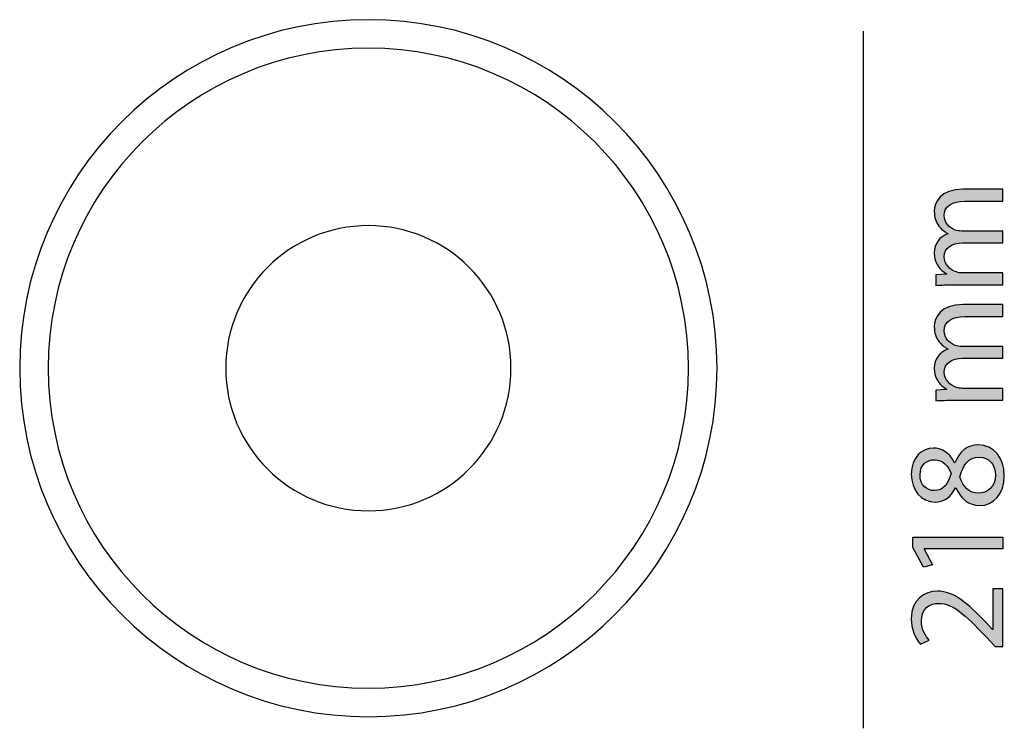
# Model space of a CAD drawing. Units: centimetres. Extents: x 21.98 to 27.28, y -13.03 to -5.98.
# Drawn here: x 22.01 to 27.28, y -9.78 to -5.98 of the extents above; entities that cross this region are included whole.
import ezdxf

# ---------------------------------------------------------------- set-up
doc = ezdxf.new("R2010")
doc.units = ezdxf.units.CM
doc.header["$MEASUREMENT"] = 0
doc.layers.add('Livello 1', color=7, linetype='Continuous')

msp = doc.modelspace()

# ---------------------------------------------------------------- hatches: boundary and pattern name
at = {"layer": 'Livello 1'}
h = msp.add_hatch(color=256, dxfattribs=at)
h.dxf.hatch_style = 2
edge = h.paths.add_edge_path()
edge.add_spline(control_points=[(27.0069, -7.4009), (26.9698, -7.4009), (26.9394, -7.4016), (26.9098, -7.4039), (26.9098, -7.4039), (26.9098, -7.3468), (26.9098, -7.3468), (26.9098, -7.3468), (26.9676, -7.3438), (26.9676, -7.3438), (26.9676, -7.3438), (26.9676, -7.3416), (26.9676, -7.3416), (26.9335, -7.3216), (26.9017, -7.2883), (26.9017, -7.2291), (26.9017, -7.1801), (26.9313, -7.1431), (26.9735, -7.1276), (26.9735, -7.1276), (26.9735, -7.1261), (26.9735, -7.1261), (26.9535, -7.1149), (26.938, -7.1009), (26.9269, -7.0861), (26.9106, -7.0646), (26.9017, -7.0409), (26.9017, -7.0068), (26.9017, -6.9594), (26.9328, -6.8891), (27.0572, -6.8891), (27.0572, -6.8891), (27.2683, -6.8891), (27.2683, -6.8891), (27.2683, -6.8891), (27.2683, -6.9528), (27.2683, -6.9528), (27.2683, -6.9528), (27.0654, -6.9528), (27.0654, -6.9528), (26.9965, -6.9528), (26.955, -6.9779), (26.955, -7.0305), (26.955, -7.0675), (26.9824, -7.0964), (27.0143, -7.1076), (27.0232, -7.1105), (27.035, -7.1127), (27.0469, -7.1127), (27.0469, -7.1127), (27.2683, -7.1127), (27.2683, -7.1127), (27.2683, -7.1127), (27.2683, -7.1764), (27.2683, -7.1764), (27.2683, -7.1764), (27.0535, -7.1764), (27.0535, -7.1764), (26.9965, -7.1764), (26.955, -7.2016), (26.955, -7.2512), (26.955, -7.292), (26.9876, -7.3216), (27.0202, -7.332), (27.0298, -7.3357), (27.0409, -7.3372), (27.052, -7.3372), (27.052, -7.3372), (27.2683, -7.3372), (27.2683, -7.3372), (27.2683, -7.3372), (27.2683, -7.4009), (27.2683, -7.4009), (27.2683, -7.4009), (27.0069, -7.4009), (27.0069, -7.4009)], knot_values=[0, 0, 0, 0, 1, 1, 1, 2, 2, 2, 3, 3, 3, 4, 4, 4, 5, 5, 5, 6, 6, 6, 7, 7, 7, 8, 8, 8, 9, 9, 9, 10, 10, 10, 11, 11, 11, 12, 12, 12, 13, 13, 13, 14, 14, 14, 15, 15, 15, 16, 16, 16, 17, 17, 17, 18, 18, 18, 19, 19, 19, 20, 20, 20, 21, 21, 21, 22, 22, 22, 23, 23, 23, 24, 24, 24, 25, 25, 25, 25], degree=3, periodic=0)
h = msp.add_hatch(color=256, dxfattribs=at)
h.dxf.hatch_style = 2
edge = h.paths.add_edge_path()
edge.add_spline(control_points=[(27.0069, -8.0187), (26.9698, -8.0187), (26.9394, -8.0195), (26.9098, -8.0217), (26.9098, -8.0217), (26.9098, -7.9647), (26.9098, -7.9647), (26.9098, -7.9647), (26.9676, -7.9617), (26.9676, -7.9617), (26.9676, -7.9617), (26.9676, -7.9595), (26.9676, -7.9595), (26.9335, -7.9395), (26.9017, -7.9061), (26.9017, -7.8469), (26.9017, -7.798), (26.9313, -7.761), (26.9735, -7.7454), (26.9735, -7.7454), (26.9735, -7.744), (26.9735, -7.744), (26.9535, -7.7329), (26.938, -7.7188), (26.9269, -7.704), (26.9106, -7.6825), (26.9017, -7.6588), (26.9017, -7.6247), (26.9017, -7.5773), (26.9328, -7.5069), (27.0572, -7.5069), (27.0572, -7.5069), (27.2683, -7.5069), (27.2683, -7.5069), (27.2683, -7.5069), (27.2683, -7.5706), (27.2683, -7.5706), (27.2683, -7.5706), (27.0654, -7.5706), (27.0654, -7.5706), (26.9965, -7.5706), (26.955, -7.5958), (26.955, -7.6484), (26.955, -7.6855), (26.9824, -7.7143), (27.0143, -7.7254), (27.0232, -7.7284), (27.035, -7.7306), (27.0469, -7.7306), (27.0469, -7.7306), (27.2683, -7.7306), (27.2683, -7.7306), (27.2683, -7.7306), (27.2683, -7.7943), (27.2683, -7.7943), (27.2683, -7.7943), (27.0535, -7.7943), (27.0535, -7.7943), (26.9965, -7.7943), (26.955, -7.8195), (26.955, -7.8691), (26.955, -7.9099), (26.9876, -7.9395), (27.0202, -7.9499), (27.0298, -7.9536), (27.0409, -7.9551), (27.052, -7.9551), (27.052, -7.9551), (27.2683, -7.9551), (27.2683, -7.9551), (27.2683, -7.9551), (27.2683, -8.0187), (27.2683, -8.0187), (27.2683, -8.0187), (27.0069, -8.0187), (27.0069, -8.0187)], knot_values=[0, 0, 0, 0, 1, 1, 1, 2, 2, 2, 3, 3, 3, 4, 4, 4, 5, 5, 5, 6, 6, 6, 7, 7, 7, 8, 8, 8, 9, 9, 9, 10, 10, 10, 11, 11, 11, 12, 12, 12, 13, 13, 13, 14, 14, 14, 15, 15, 15, 16, 16, 16, 17, 17, 17, 18, 18, 18, 19, 19, 19, 20, 20, 20, 21, 21, 21, 22, 22, 22, 23, 23, 23, 24, 24, 24, 25, 25, 25, 25], degree=3, periodic=0)
h = msp.add_hatch(color=256, dxfattribs=at)
h.dxf.hatch_style = 2
edge = h.paths.add_edge_path()
edge.add_spline(control_points=[(27.1461, -8.5825), (27.0854, -8.5825), (27.0424, -8.5462), (27.0172, -8.487), (27.0172, -8.487), (27.015, -8.4877), (27.015, -8.4877), (26.9898, -8.541), (26.9483, -8.564), (26.9069, -8.564), (26.8306, -8.564), (26.7787, -8.4995), (26.7787, -8.4151), (26.7787, -8.3218), (26.8372, -8.2751), (26.8972, -8.2751), (26.938, -8.2751), (26.9817, -8.2951), (27.0098, -8.3544), (27.0098, -8.3544), (27.012, -8.3544), (27.012, -8.3544), (27.0357, -8.2944), (27.078, -8.2573), (27.1365, -8.2573), (27.2202, -8.2573), (27.2765, -8.3292), (27.2765, -8.4211), (27.2765, -8.5218), (27.2165, -8.5825), (27.1461, -8.5825)], knot_values=[0, 0, 0, 0, 1, 1, 1, 2, 2, 2, 3, 3, 3, 4, 4, 4, 5, 5, 5, 6, 6, 6, 7, 7, 7, 8, 8, 8, 9, 9, 9, 10, 10, 10, 10], degree=3, periodic=0)
edge = h.paths.add_edge_path()
edge.add_spline(control_points=[(26.9024, -8.5025), (26.9506, -8.5025), (26.9765, -8.4662), (26.9913, -8.4106), (26.9772, -8.3692), (26.9476, -8.3373), (26.9039, -8.3373), (26.8654, -8.3373), (26.8254, -8.3603), (26.8254, -8.4188), (26.8254, -8.4729), (26.8609, -8.5025), (26.9024, -8.5025)], knot_values=[0, 0, 0, 0, 1, 1, 1, 2, 2, 2, 3, 3, 3, 4, 4, 4, 4], degree=3, periodic=0)
edge = h.paths.add_edge_path()
edge.add_spline(control_points=[(27.1431, -8.3233), (27.0846, -8.3233), (27.0565, -8.364), (27.038, -8.4292), (27.0543, -8.4855), (27.0913, -8.5159), (27.1372, -8.5159), (27.1861, -8.5181), (27.2291, -8.481), (27.2291, -8.4195), (27.2291, -8.361), (27.1928, -8.3233), (27.1431, -8.3233)], knot_values=[0, 0, 0, 0, 1, 1, 1, 2, 2, 2, 3, 3, 3, 4, 4, 4, 4], degree=3, periodic=0)
h = msp.add_hatch(color=256, dxfattribs=at)
h.dxf.hatch_style = 2
h.paths.add_polyline_path([(26.8476, -8.8151), (26.8476, -8.8166), (26.8928, -8.9003), (26.8432, -8.9129), (26.7869, -8.8077), (26.7869, -8.7522), (27.2683, -8.7522), (27.2683, -8.8151)])
h = msp.add_hatch(color=256, dxfattribs=at)
h.dxf.hatch_style = 2
edge = h.paths.add_edge_path()
edge.add_spline(control_points=[(27.2683, -9.3366), (27.2683, -9.3366), (27.2283, -9.3366), (27.2283, -9.3366), (27.2283, -9.3366), (27.1787, -9.2855), (27.1787, -9.2855), (27.0617, -9.1626), (26.9995, -9.107), (26.9269, -9.1063), (26.878, -9.1063), (26.8328, -9.13), (26.8328, -9.2019), (26.8328, -9.2455), (26.855, -9.2818), (26.8735, -9.304), (26.8735, -9.304), (26.8276, -9.3248), (26.8276, -9.3248), (26.7995, -9.2915), (26.7787, -9.2441), (26.7787, -9.1885), (26.7787, -9.0848), (26.8498, -9.0411), (26.9187, -9.0411), (27.0076, -9.0411), (27.0794, -9.1055), (27.1772, -9.207), (27.1772, -9.207), (27.2128, -9.2455), (27.2128, -9.2455), (27.2128, -9.2455), (27.2143, -9.2455), (27.2143, -9.2455), (27.2143, -9.2455), (27.2143, -9.0293), (27.2143, -9.0293), (27.2143, -9.0293), (27.2683, -9.0293), (27.2683, -9.0293), (27.2683, -9.0293), (27.2683, -9.3366), (27.2683, -9.3366)], knot_values=[0, 0, 0, 0, 1, 1, 1, 2, 2, 2, 3, 3, 3, 4, 4, 4, 5, 5, 5, 6, 6, 6, 7, 7, 7, 8, 8, 8, 9, 9, 9, 10, 10, 10, 11, 11, 11, 12, 12, 12, 13, 13, 13, 14, 14, 14, 14], degree=3, periodic=0)

# ---------------------------------------------------------------- linework, layer by layer
msp.add_line((26.521, -6.0436), (26.521, -9.7753), dxfattribs=at)
msp.add_lwpolyline([(26.8476, -8.8151), (26.8476, -8.8166), (26.8928, -8.9003), (26.8432, -8.9129), (26.7869, -8.8077), (26.7869, -8.7522), (27.2683, -8.7522), (27.2683, -8.8151), (26.8476, -8.8151)], dxfattribs=at)
for points, knots in [([(22.0074, -7.8471), (22.0074, -6.8166), (22.8428, -5.9812), (23.8733, -5.9812), (24.9038, -5.9812), (25.7391, -6.8166), (25.7391, -7.8471), (25.7391, -8.8776), (24.9038, -9.713), (23.8733, -9.713), (22.8428, -9.713), (22.0074, -8.8776), (22.0074, -7.8471), (22.0074, -7.8471), (22.0074, -7.8471), (22.0074, -7.8471)], [0, 0, 0, 0, 1, 1, 1, 2, 2, 2, 3, 3, 3, 4, 4, 4, 5, 5, 5, 5]), ([(22.1602, -7.8471), (22.1602, -6.901), (22.9272, -6.134), (23.8733, -6.134), (24.8194, -6.134), (25.5864, -6.901), (25.5864, -7.8471), (25.5864, -8.7932), (24.8194, -9.5602), (23.8733, -9.5602), (22.9272, -9.5602), (22.1602, -8.7932), (22.1602, -7.8471), (22.1602, -7.8471), (22.1602, -7.8471), (22.1602, -7.8471)], [0, 0, 0, 0, 1, 1, 1, 2, 2, 2, 3, 3, 3, 4, 4, 4, 5, 5, 5, 5]), ([(27.0069, -7.4009), (26.9698, -7.4009), (26.9394, -7.4016), (26.9098, -7.4039), (26.9098, -7.4039), (26.9098, -7.3468), (26.9098, -7.3468), (26.9098, -7.3468), (26.9676, -7.3438), (26.9676, -7.3438), (26.9676, -7.3438), (26.9676, -7.3416), (26.9676, -7.3416), (26.9335, -7.3216), (26.9017, -7.2883), (26.9017, -7.2291), (26.9017, -7.1801), (26.9313, -7.1431), (26.9735, -7.1276), (26.9735, -7.1276), (26.9735, -7.1261), (26.9735, -7.1261), (26.9535, -7.1149), (26.938, -7.1009), (26.9269, -7.0861), (26.9106, -7.0646), (26.9017, -7.0409), (26.9017, -7.0068), (26.9017, -6.9594), (26.9328, -6.8891), (27.0572, -6.8891), (27.0572, -6.8891), (27.2683, -6.8891), (27.2683, -6.8891), (27.2683, -6.8891), (27.2683, -6.9528), (27.2683, -6.9528), (27.2683, -6.9528), (27.0654, -6.9528), (27.0654, -6.9528), (26.9965, -6.9528), (26.955, -6.9779), (26.955, -7.0305), (26.955, -7.0675), (26.9824, -7.0964), (27.0143, -7.1076), (27.0232, -7.1105), (27.035, -7.1127), (27.0469, -7.1127), (27.0469, -7.1127), (27.2683, -7.1127), (27.2683, -7.1127), (27.2683, -7.1127), (27.2683, -7.1764), (27.2683, -7.1764), (27.2683, -7.1764), (27.0535, -7.1764), (27.0535, -7.1764), (26.9965, -7.1764), (26.955, -7.2016), (26.955, -7.2512), (26.955, -7.292), (26.9876, -7.3216), (27.0202, -7.332), (27.0298, -7.3357), (27.0409, -7.3372), (27.052, -7.3372), (27.052, -7.3372), (27.2683, -7.3372), (27.2683, -7.3372), (27.2683, -7.3372), (27.2683, -7.4009), (27.2683, -7.4009), (27.2683, -7.4009), (27.0069, -7.4009), (27.0069, -7.4009)], [0, 0, 0, 0, 1, 1, 1, 2, 2, 2, 3, 3, 3, 4, 4, 4, 5, 5, 5, 6, 6, 6, 7, 7, 7, 8, 8, 8, 9, 9, 9, 10, 10, 10, 11, 11, 11, 12, 12, 12, 13, 13, 13, 14, 14, 14, 15, 15, 15, 16, 16, 16, 17, 17, 17, 18, 18, 18, 19, 19, 19, 20, 20, 20, 21, 21, 21, 22, 22, 22, 23, 23, 23, 24, 24, 24, 25, 25, 25, 25]), ([(23.11, -7.8471), (23.11, -7.4255), (23.4517, -7.0838), (23.8733, -7.0838), (24.2948, -7.0838), (24.6366, -7.4255), (24.6366, -7.8471), (24.6366, -8.2687), (24.2948, -8.6104), (23.8733, -8.6104), (23.4517, -8.6104), (23.11, -8.2687), (23.11, -7.8471), (23.11, -7.8471), (23.11, -7.8471), (23.11, -7.8471)], [0, 0, 0, 0, 1, 1, 1, 2, 2, 2, 3, 3, 3, 4, 4, 4, 5, 5, 5, 5]), ([(27.0069, -8.0187), (26.9698, -8.0187), (26.9394, -8.0195), (26.9098, -8.0217), (26.9098, -8.0217), (26.9098, -7.9647), (26.9098, -7.9647), (26.9098, -7.9647), (26.9676, -7.9617), (26.9676, -7.9617), (26.9676, -7.9617), (26.9676, -7.9595), (26.9676, -7.9595), (26.9335, -7.9395), (26.9017, -7.9061), (26.9017, -7.8469), (26.9017, -7.798), (26.9313, -7.761), (26.9735, -7.7454), (26.9735, -7.7454), (26.9735, -7.744), (26.9735, -7.744), (26.9535, -7.7329), (26.938, -7.7188), (26.9269, -7.704), (26.9106, -7.6825), (26.9017, -7.6588), (26.9017, -7.6247), (26.9017, -7.5773), (26.9328, -7.5069), (27.0572, -7.5069), (27.0572, -7.5069), (27.2683, -7.5069), (27.2683, -7.5069), (27.2683, -7.5069), (27.2683, -7.5706), (27.2683, -7.5706), (27.2683, -7.5706), (27.0654, -7.5706), (27.0654, -7.5706), (26.9965, -7.5706), (26.955, -7.5958), (26.955, -7.6484), (26.955, -7.6855), (26.9824, -7.7143), (27.0143, -7.7254), (27.0232, -7.7284), (27.035, -7.7306), (27.0469, -7.7306), (27.0469, -7.7306), (27.2683, -7.7306), (27.2683, -7.7306), (27.2683, -7.7306), (27.2683, -7.7943), (27.2683, -7.7943), (27.2683, -7.7943), (27.0535, -7.7943), (27.0535, -7.7943), (26.9965, -7.7943), (26.955, -7.8195), (26.955, -7.8691), (26.955, -7.9099), (26.9876, -7.9395), (27.0202, -7.9499), (27.0298, -7.9536), (27.0409, -7.9551), (27.052, -7.9551), (27.052, -7.9551), (27.2683, -7.9551), (27.2683, -7.9551), (27.2683, -7.9551), (27.2683, -8.0187), (27.2683, -8.0187), (27.2683, -8.0187), (27.0069, -8.0187), (27.0069, -8.0187)], [0, 0, 0, 0, 1, 1, 1, 2, 2, 2, 3, 3, 3, 4, 4, 4, 5, 5, 5, 6, 6, 6, 7, 7, 7, 8, 8, 8, 9, 9, 9, 10, 10, 10, 11, 11, 11, 12, 12, 12, 13, 13, 13, 14, 14, 14, 15, 15, 15, 16, 16, 16, 17, 17, 17, 18, 18, 18, 19, 19, 19, 20, 20, 20, 21, 21, 21, 22, 22, 22, 23, 23, 23, 24, 24, 24, 25, 25, 25, 25]), ([(27.1461, -8.5825), (27.0854, -8.5825), (27.0424, -8.5462), (27.0172, -8.487), (27.0172, -8.487), (27.015, -8.4877), (27.015, -8.4877), (26.9898, -8.541), (26.9483, -8.564), (26.9069, -8.564), (26.8306, -8.564), (26.7787, -8.4995), (26.7787, -8.4151), (26.7787, -8.3218), (26.8372, -8.2751), (26.8972, -8.2751), (26.938, -8.2751), (26.9817, -8.2951), (27.0098, -8.3544), (27.0098, -8.3544), (27.012, -8.3544), (27.012, -8.3544), (27.0357, -8.2944), (27.078, -8.2573), (27.1365, -8.2573), (27.2202, -8.2573), (27.2765, -8.3292), (27.2765, -8.4211), (27.2765, -8.5218), (27.2165, -8.5825), (27.1461, -8.5825)], [0, 0, 0, 0, 1, 1, 1, 2, 2, 2, 3, 3, 3, 4, 4, 4, 5, 5, 5, 6, 6, 6, 7, 7, 7, 8, 8, 8, 9, 9, 9, 10, 10, 10, 10]), ([(27.1431, -8.3233), (27.0846, -8.3233), (27.0565, -8.364), (27.038, -8.4292), (27.0543, -8.4855), (27.0913, -8.5159), (27.1372, -8.5159), (27.1861, -8.5181), (27.2291, -8.481), (27.2291, -8.4195), (27.2291, -8.361), (27.1928, -8.3233), (27.1431, -8.3233)], [0, 0, 0, 0, 1, 1, 1, 2, 2, 2, 3, 3, 3, 4, 4, 4, 4]), ([(26.9024, -8.5025), (26.9506, -8.5025), (26.9765, -8.4662), (26.9913, -8.4106), (26.9772, -8.3692), (26.9476, -8.3373), (26.9039, -8.3373), (26.8654, -8.3373), (26.8254, -8.3603), (26.8254, -8.4188), (26.8254, -8.4729), (26.8609, -8.5025), (26.9024, -8.5025)], [0, 0, 0, 0, 1, 1, 1, 2, 2, 2, 3, 3, 3, 4, 4, 4, 4]), ([(27.2683, -9.3366), (27.2683, -9.3366), (27.2283, -9.3366), (27.2283, -9.3366), (27.2283, -9.3366), (27.1787, -9.2855), (27.1787, -9.2855), (27.0617, -9.1626), (26.9995, -9.107), (26.9269, -9.1063), (26.878, -9.1063), (26.8328, -9.13), (26.8328, -9.2019), (26.8328, -9.2455), (26.855, -9.2818), (26.8735, -9.304), (26.8735, -9.304), (26.8276, -9.3248), (26.8276, -9.3248), (26.7995, -9.2915), (26.7787, -9.2441), (26.7787, -9.1885), (26.7787, -9.0848), (26.8498, -9.0411), (26.9187, -9.0411), (27.0076, -9.0411), (27.0794, -9.1055), (27.1772, -9.207), (27.1772, -9.207), (27.2128, -9.2455), (27.2128, -9.2455), (27.2128, -9.2455), (27.2143, -9.2455), (27.2143, -9.2455), (27.2143, -9.2455), (27.2143, -9.0293), (27.2143, -9.0293), (27.2143, -9.0293), (27.2683, -9.0293), (27.2683, -9.0293), (27.2683, -9.0293), (27.2683, -9.3366), (27.2683, -9.3366)], [0, 0, 0, 0, 1, 1, 1, 2, 2, 2, 3, 3, 3, 4, 4, 4, 5, 5, 5, 6, 6, 6, 7, 7, 7, 8, 8, 8, 9, 9, 9, 10, 10, 10, 11, 11, 11, 12, 12, 12, 13, 13, 13, 14, 14, 14, 14])]:
    msp.add_open_spline(points, degree=3, knots=knots, dxfattribs=at)

doc.saveas('drawing.dxf')
